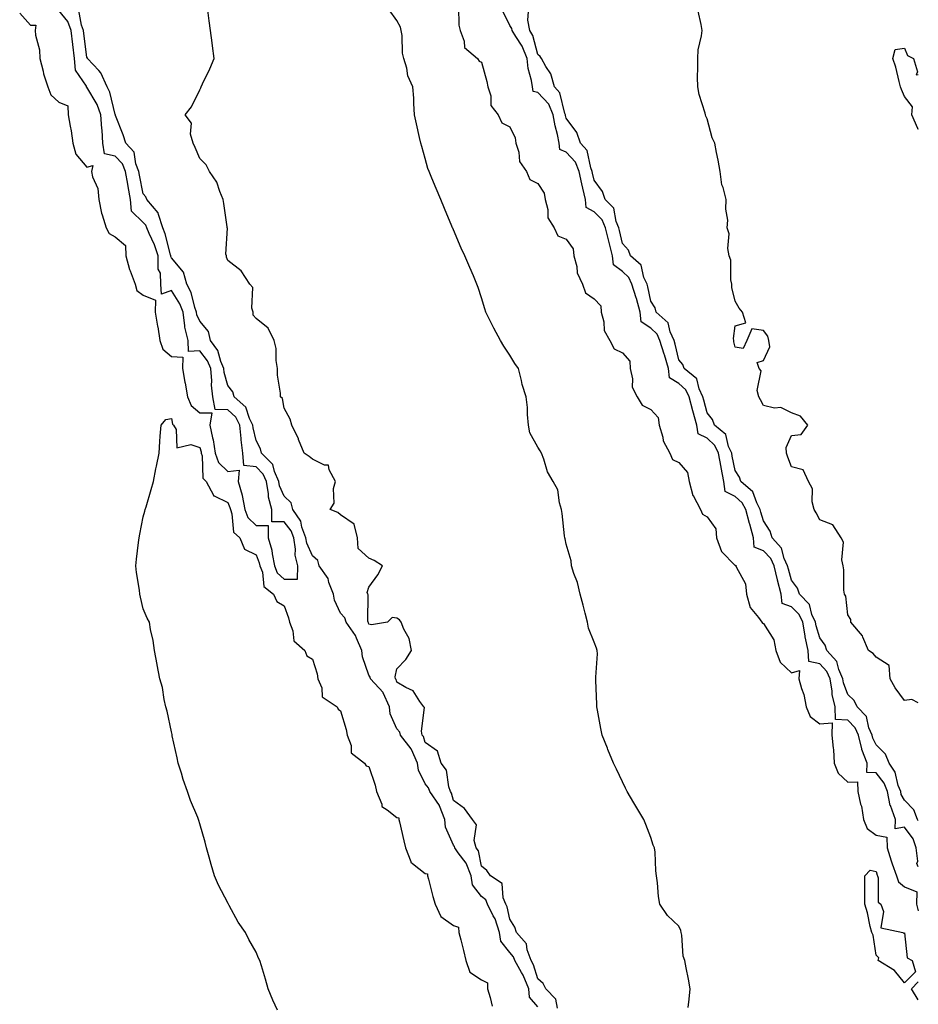
# Model space of a CAD drawing. Units: inches. Extents: x 910403 to 913043, y 7231898 to 7234538.
# Drawn here: x 912724 to 913043, y 7233846 to 7234196 of the extents above; entities that cross this region are included whole.
import ezdxf

# ---------------------------------------------------------------- set-up
doc = ezdxf.new("R2010")
doc.units = ezdxf.units.IN
doc.header["$MEASUREMENT"] = 0
doc.layers.add('Contour_91047231', color=7, linetype='Continuous', true_color=0x57f2c7)

msp = doc.modelspace()

# ---------------------------------------------------------------- linework, layer by layer
at = {"layer": 'Contour_91047231'}
for points in [[(912724.2, 7234198.07, 3287), (912728.05, 7234193.77, 3287), (912729.96, 7234193.82, 3287), (912729.67, 7234191.92, 3287), (912729.78, 7234190.19, 3287), (912731.17, 7234185.04, 3287), (912731.3, 7234181.92, 3287), (912732.5, 7234177.47, 3287), (912732.68, 7234176.55, 3287), (912734.23, 7234171.92, 3287), (912735.2, 7234169.08, 3287), (912738.05, 7234166.49, 3287), (912741.29, 7234165.16, 3287), (912741.38, 7234161.92, 3287), (912742.06, 7234157.92, 3287), (912742.44, 7234156.31, 3287), (912743.06, 7234151.92, 3287), (912744.14, 7234148.01, 3287), (912748.05, 7234143.39, 3287), (912750.13, 7234144.01, 3287), (912749.66, 7234141.92, 3287), (912750.01, 7234139.96, 3287), (912751.94, 7234135.81, 3287), (912752.27, 7234131.92, 3287), (912753.18, 7234127.05, 3287), (912753.43, 7234126.54, 3287), (912754.91, 7234121.92, 3287), (912755.97, 7234119.84, 3287), (912758.05, 7234118.63, 3287), (912761.74, 7234115.61, 3287), (912761.85, 7234111.92, 3287), (912763.18, 7234107.05, 3287), (912763.4, 7234106.57, 3287), (912765.12, 7234101.92, 3287), (912765.81, 7234099.67, 3287), (912768.05, 7234097.96, 3287), (912772.37, 7234096.24, 3287), (912772.25, 7234091.92, 3287), (912773.14, 7234087.01, 3287), (912773.16, 7234086.81, 3287), (912773.89, 7234081.92, 3287), (912774.97, 7234078.84, 3287), (912778.05, 7234076.23, 3287), (912782.08, 7234075.94, 3287), (912781.95, 7234071.92, 3287), (912782.8, 7234067.17, 3287), (912782.89, 7234066.75, 3287), (912783.68, 7234061.92, 3287), (912785, 7234058.86, 3287), (912788.05, 7234056.22, 3287), (912792.4, 7234056.27, 3287), (912791.64, 7234051.92, 3287), (912792.61, 7234047.37, 3287), (912792.84, 7234046.71, 3287), (912793.55, 7234041.92, 3287), (912794.72, 7234038.59, 3287), (912798.05, 7234035.38, 3287), (912802.03, 7234035.9, 3287), (912801.65, 7234031.92, 3287), (912803.09, 7234026.97, 3287), (912803.1, 7234026.87, 3287), (912804.1, 7234021.92, 3287), (912805.19, 7234019.06, 3287), (912808.05, 7234016.3, 3287), (912812.4, 7234016.27, 3287), (912812.35, 7234011.92, 3287), (912813.61, 7234007.49, 3287), (912813.71, 7234006.26, 3287), (912814.6, 7234001.92, 3287), (912815.6, 7233999.47, 3287), (912818.05, 7233997.28, 3287), (912822.73, 7233997.24, 3287), (912822.91, 7234001.92, 3287), (912821.92, 7234005.79, 3287), (912822.07, 7234007.9, 3287), (912821.46, 7234011.92, 3287), (912820.52, 7234014.38, 3287), (912818.05, 7234017.6, 3287), (912813.7, 7234017.57, 3287), (912813.66, 7234021.92, 3287), (912812.46, 7234026.33, 3287), (912812.52, 7234027.46, 3287), (912811.8, 7234031.92, 3287), (912810.63, 7234034.51, 3287), (912808.05, 7234037.11, 3287), (912803.72, 7234037.59, 3287), (912803.39, 7234041.92, 3287), (912802.78, 7234046.65, 3287), (912802.78, 7234047.19, 3287), (912802.29, 7234051.92, 3287), (912800.85, 7234054.72, 3287), (912798.05, 7234057.33, 3287), (912793.5, 7234057.37, 3287), (912792.73, 7234061.92, 3287), (912792.22, 7234066.09, 3287), (912792.38, 7234067.59, 3287), (912792.03, 7234071.92, 3287), (912790.84, 7234074.71, 3287), (912788.05, 7234078.22, 3287), (912784.09, 7234077.96, 3287), (912783.94, 7234081.92, 3287), (912782.81, 7234086.68, 3287), (912782.84, 7234087.13, 3287), (912782.15, 7234091.92, 3287), (912781.06, 7234094.93, 3287), (912778.05, 7234099.67, 3287), (912774.47, 7234098.34, 3287), (912774.26, 7234101.92, 3287), (912774.12, 7234105.85, 3287), (912773.35, 7234107.22, 3287), (912773.3, 7234111.92, 3287), (912772.01, 7234115.88, 3287), (912770.08, 7234119.89, 3287), (912769.25, 7234121.92, 3287), (912768.94, 7234122.82, 3287), (912768.05, 7234123.79, 3287), (912763.91, 7234127.78, 3287), (912763.55, 7234131.92, 3287), (912762.69, 7234136.56, 3287), (912762.55, 7234137.42, 3287), (912761.75, 7234141.92, 3287), (912760.71, 7234144.59, 3287), (912758.05, 7234147.33, 3287), (912754.25, 7234148.12, 3287), (912753.72, 7234151.92, 3287), (912753.4, 7234156.58, 3287), (912753.29, 7234157.15, 3287), (912753.03, 7234161.92, 3287), (912751.73, 7234165.6, 3287), (912748.05, 7234171.82, 3287), (912747.88, 7234171.75, 3287), (912747.89, 7234171.92, 3287), (912747.84, 7234172.13, 3287), (912743.94, 7234177.81, 3287), (912743.68, 7234181.92, 3287), (912743.08, 7234186.89, 3287), (912743.07, 7234186.95, 3287), (912742.48, 7234191.92, 3287), (912741.25, 7234195.12, 3287), (912738.05, 7234199.01, 3287)], [(912908.05, 7233845.52, 3286), (912905.03, 7233848.9, 3286), (912904.81, 7233851.92, 3286), (912902.87, 7233856.74, 3286), (912902.26, 7233857.71, 3286), (912899.89, 7233861.92, 3286), (912899.39, 7233863.26, 3286), (912898.05, 7233864.72, 3286), (912894.89, 7233868.76, 3286), (912894.41, 7233871.92, 3286), (912892.83, 7233876.7, 3286), (912892.2, 7233877.77, 3286), (912890.19, 7233881.92, 3286), (912889.56, 7233883.43, 3286), (912888.05, 7233884.66, 3286), (912884.89, 7233888.76, 3286), (912884.4, 7233891.92, 3286), (912882.64, 7233896.51, 3286), (912879.81, 7233900.15, 3286), (912878.61, 7233901.92, 3286), (912878.49, 7233902.36, 3286), (912878.05, 7233902.86, 3286), (912875.32, 7233909.19, 3286), (912875.07, 7233911.92, 3286), (912873.13, 7233916.83, 3286), (912873.1, 7233916.97, 3286), (912869.71, 7233921.92, 3286), (912869.27, 7233923.14, 3286), (912868.05, 7233924.58, 3286), (912865.63, 7233929.51, 3286), (912865.32, 7233931.92, 3286), (912863.21, 7233936.76, 3286), (912863.14, 7233937.01, 3286), (912859.35, 7233941.92, 3286), (912859.09, 7233942.96, 3286), (912858.05, 7233944.16, 3286), (912855.62, 7233949.49, 3286), (912855.37, 7233951.92, 3286), (912853.13, 7233956.84, 3286), (912853.09, 7233956.97, 3286), (912848.7, 7233961.92, 3286), (912848.59, 7233962.47, 3286), (912848.05, 7233963.11, 3286), (912845.82, 7233969.68, 3286), (912845.54, 7233971.92, 3286), (912843.67, 7233976.3, 3286), (912843.39, 7233977.26, 3286), (912840.07, 7233981.92, 3286), (912839.6, 7233983.47, 3286), (912838.05, 7233985.19, 3286), (912835.87, 7233989.74, 3286), (912835.56, 7233991.92, 3286), (912833.9, 7233996.06, 3286), (912833.58, 7233997.45, 3286), (912830.48, 7234001.92, 3286), (912829.95, 7234003.82, 3286), (912828.05, 7234005.55, 3286), (912826.07, 7234009.94, 3286), (912825.77, 7234011.92, 3286), (912824.34, 7234015.63, 3286), (912823.88, 7234017.75, 3286), (912821.06, 7234021.92, 3286), (912820.45, 7234024.32, 3286), (912818.05, 7234026.7, 3286), (912816.41, 7234030.29, 3286), (912816.15, 7234031.92, 3286), (912814.6, 7234035.38, 3286), (912813.99, 7234037.86, 3286), (912809.98, 7234041.92, 3286), (912809.58, 7234043.45, 3286), (912808.05, 7234046.42, 3286), (912807.01, 7234050.88, 3286), (912806.91, 7234051.92, 3286), (912805.71, 7234054.26, 3286), (912804.38, 7234058.26, 3286), (912800.27, 7234061.92, 3286), (912799.83, 7234063.7, 3286), (912798.05, 7234065.97, 3286), (912796.69, 7234070.56, 3286), (912796.58, 7234071.92, 3286), (912795.5, 7234074.47, 3286), (912794.45, 7234078.33, 3286), (912791.84, 7234081.92, 3286), (912791.18, 7234085.05, 3286), (912788.05, 7234088.73, 3286), (912787.09, 7234090.96, 3286), (912786.95, 7234091.92, 3286), (912786.32, 7234093.65, 3286), (912785.07, 7234098.93, 3286), (912783.45, 7234101.92, 3286), (912782.31, 7234106.18, 3286), (912778.05, 7234111.23, 3286), (912777.8, 7234111.68, 3286), (912777.8, 7234111.92, 3286), (912777.68, 7234112.29, 3286), (912775.86, 7234119.73, 3286), (912774.96, 7234121.92, 3286), (912773.41, 7234126.56, 3286), (912773.38, 7234127.25, 3286), (912769.32, 7234131.92, 3286), (912768.97, 7234132.84, 3286), (912768.05, 7234133.93, 3286), (912766.69, 7234140.56, 3286), (912766.45, 7234141.92, 3286), (912765.42, 7234144.55, 3286), (912764.84, 7234148.72, 3286), (912761.8, 7234151.92, 3286), (912760.96, 7234154.84, 3286), (912758.22, 7234161.75, 3286), (912758.16, 7234161.92, 3286), (912758.14, 7234162.01, 3286), (912758.05, 7234162.13, 3286), (912756.17, 7234170.05, 3286), (912755.23, 7234171.92, 3286), (912753.04, 7234176.91, 3286), (912752.3, 7234177.67, 3286), (912748.28, 7234181.92, 3286), (912748.24, 7234182.12, 3286), (912748.05, 7234182.45, 3286), (912746.99, 7234190.87, 3286), (912746.86, 7234191.92, 3286), (912746.13, 7234193.84, 3286), (912745.16, 7234199.03, 3286)], [(912914.94, 7233845.04, 3285), (912914.35, 7233848.22, 3285), (912910.88, 7233851.92, 3285), (912909.95, 7233853.81, 3285), (912908.05, 7233855.4, 3285), (912906.53, 7233860.41, 3285), (912905.68, 7233861.92, 3285), (912904.24, 7233865.73, 3285), (912903.95, 7233867.82, 3285), (912900.45, 7233871.92, 3285), (912899.91, 7233873.78, 3285), (912898.05, 7233876.63, 3285), (912897.14, 7233881.01, 3285), (912896.7, 7233881.92, 3285), (912895.76, 7233884.21, 3285), (912895.36, 7233889.23, 3285), (912891.25, 7233891.92, 3285), (912889.98, 7233893.84, 3285), (912888.05, 7233895.35, 3285), (912886.91, 7233900.78, 3285), (912886.13, 7233901.92, 3285), (912885.49, 7233904.49, 3285), (912886.25, 7233910.12, 3285), (912884.86, 7233911.92, 3285), (912881.97, 7233915.84, 3285), (912878.05, 7233918.67, 3285), (912877.44, 7233921.31, 3285), (912877.02, 7233921.92, 3285), (912876.43, 7233923.54, 3285), (912875.56, 7233929.43, 3285), (912873.67, 7233931.92, 3285), (912872.38, 7233936.25, 3285), (912868.05, 7233939.31, 3285), (912867.48, 7233941.35, 3285), (912867.04, 7233941.92, 3285), (912866.71, 7233943.26, 3285), (912867.78, 7233951.65, 3285), (912867.58, 7233951.92, 3285), (912866.15, 7233953.82, 3285), (912863.77, 7233957.63, 3285), (912861.19, 7233958.78, 3285), (912858.05, 7233960.71, 3285), (912857.79, 7233961.66, 3285), (912857.55, 7233961.92, 3285), (912857.42, 7233962.55, 3285), (912858.05, 7233965.38, 3285), (912861.2, 7233968.77, 3285), (912863.15, 7233971.92, 3285), (912862.35, 7233976.22, 3285), (912860.44, 7233979.53, 3285), (912859.57, 7233981.92, 3285), (912858.89, 7233982.76, 3285), (912858.05, 7233983.35, 3285), (912856.38, 7233983.59, 3285), (912854.68, 7233981.92, 3285), (912848.99, 7233980.98, 3285), (912848.05, 7233981.28, 3285), (912847.91, 7233981.77, 3285), (912847.81, 7233981.92, 3285), (912847.7, 7233982.27, 3285), (912847.85, 7233991.72, 3285), (912847.7, 7233991.92, 3285), (912847.51, 7233992.47, 3285), (912848.05, 7233994.41, 3285), (912851.23, 7233998.74, 3285), (912852.92, 7234001.92, 3285), (912849.96, 7234003.83, 3285), (912848.05, 7234004.71, 3285), (912844.3, 7234008.16, 3285), (912844.05, 7234011.92, 3285), (912842.84, 7234016.71, 3285), (912838.05, 7234020.1, 3285), (912837.05, 7234020.91, 3285), (912834.32, 7234021.92, 3285), (912835.78, 7234024.19, 3285), (912835.55, 7234029.42, 3285), (912836.21, 7234031.92, 3285), (912833.96, 7234036.01, 3285), (912833.76, 7234037.63, 3285), (912832.28, 7234037.69, 3285), (912828.05, 7234039.76, 3285), (912826.93, 7234040.8, 3285), (912825.13, 7234041.92, 3285), (912823.16, 7234046.81, 3285), (912823.1, 7234046.97, 3285), (912820.76, 7234051.92, 3285), (912820.12, 7234053.99, 3285), (912818.05, 7234057.89, 3285), (912817.45, 7234061.32, 3285), (912816.77, 7234061.92, 3285), (912816.75, 7234063.22, 3285), (912815.71, 7234069.58, 3285), (912815.69, 7234071.92, 3285), (912815.2, 7234074.76, 3285), (912815.24, 7234079.12, 3285), (912814.49, 7234081.92, 3285), (912812.4, 7234086.27, 3285), (912808.05, 7234089.72, 3285), (912807.07, 7234090.93, 3285), (912807.04, 7234091.92, 3285), (912806.61, 7234093.36, 3285), (912806.88, 7234100.75, 3285), (912805.88, 7234101.92, 3285), (912802.8, 7234106.67, 3285), (912798.05, 7234110.23, 3285), (912797.56, 7234111.43, 3285), (912797.52, 7234111.92, 3285), (912797.38, 7234112.58, 3285), (912797.88, 7234121.75, 3285), (912797.81, 7234121.92, 3285), (912797.76, 7234122.2, 3285), (912796.66, 7234130.53, 3285), (912796.44, 7234131.92, 3285), (912795.2, 7234134.77, 3285), (912794.19, 7234138.06, 3285), (912791.55, 7234141.92, 3285), (912790.36, 7234144.23, 3285), (912788.05, 7234146.5, 3285), (912786.5, 7234150.37, 3285), (912785.71, 7234151.92, 3285), (912784.84, 7234155.13, 3285), (912785.15, 7234159.02, 3285), (912782.85, 7234161.92, 3285), (912785.13, 7234164.84, 3285), (912788.05, 7234170.85, 3285), (912788.44, 7234171.54, 3285), (912788.6, 7234171.92, 3285), (912789.09, 7234172.96, 3285), (912791.69, 7234178.28, 3285), (912793.22, 7234181.92, 3285), (912792.62, 7234186.49, 3285), (912792.47, 7234187.51, 3285), (912791.9, 7234191.92, 3285), (912791.46, 7234195.33, 3285), (912790.9, 7234199.07, 3285)], [(912961.33, 7233845.2, 3284), (912961.74, 7233848.23, 3284), (912962.06, 7233851.92, 3284), (912961.48, 7233855.35, 3284), (912960.59, 7233859.37, 3284), (912960.13, 7233861.92, 3284), (912959.62, 7233863.48, 3284), (912959.09, 7233870.88, 3284), (912958.87, 7233871.92, 3284), (912958.7, 7233872.57, 3284), (912958.05, 7233874.08, 3284), (912954, 7233877.87, 3284), (912951.33, 7233881.92, 3284), (912950.81, 7233884.68, 3284), (912950.5, 7233889.48, 3284), (912950.13, 7233891.92, 3284), (912949.83, 7233893.71, 3284), (912949.66, 7233900.31, 3284), (912949.44, 7233901.92, 3284), (912948.97, 7233902.84, 3284), (912948.05, 7233905.6, 3284), (912946.3, 7233910.16, 3284), (912945.63, 7233911.92, 3284), (912942.78, 7233916.65, 3284), (912942.07, 7233917.9, 3284), (912939.77, 7233921.92, 3284), (912939.17, 7233923.04, 3284), (912938.05, 7233925.35, 3284), (912935.9, 7233929.76, 3284), (912934.92, 7233931.92, 3284), (912932.91, 7233936.78, 3284), (912932.74, 7233937.23, 3284), (912930.9, 7233941.92, 3284), (912930.41, 7233944.28, 3284), (912929.22, 7233950.75, 3284), (912928.99, 7233951.92, 3284), (912928.93, 7233952.8, 3284), (912928.62, 7233961.35, 3284), (912928.58, 7233961.92, 3284), (912928.54, 7233962.42, 3284), (912929.19, 7233970.79, 3284), (912929.12, 7233971.92, 3284), (912928.88, 7233972.75, 3284), (912928.05, 7233974.82, 3284), (912925.99, 7233979.86, 3284), (912925.69, 7233981.92, 3284), (912924.83, 7233985.14, 3284), (912924.13, 7233988, 3284), (912923.01, 7233991.92, 3284), (912922.13, 7233996, 3284), (912920.76, 7233999.21, 3284), (912919.94, 7234001.92, 3284), (912919.8, 7234003.67, 3284), (912918.05, 7234009.67, 3284), (912917.7, 7234011.57, 3284), (912917.56, 7234011.92, 3284), (912917.44, 7234012.54, 3284), (912916.7, 7234020.57, 3284), (912916.38, 7234021.92, 3284), (912915.65, 7234024.32, 3284), (912915.08, 7234028.95, 3284), (912913.5, 7234031.92, 3284), (912911.43, 7234035.3, 3284), (912910.2, 7234039.77, 3284), (912909.34, 7234041.92, 3284), (912908.9, 7234042.78, 3284), (912908.05, 7234044.05, 3284), (912905.23, 7234049.1, 3284), (912904.67, 7234051.92, 3284), (912904.31, 7234055.65, 3284), (912904.31, 7234058.18, 3284), (912903.86, 7234061.92, 3284), (912902.48, 7234066.35, 3284), (912902.22, 7234067.75, 3284), (912901.12, 7234071.92, 3284), (912899.9, 7234073.78, 3284), (912898.05, 7234076.64, 3284), (912895.97, 7234079.84, 3284), (912894.72, 7234081.92, 3284), (912892.37, 7234086.24, 3284), (912891.11, 7234088.85, 3284), (912889.58, 7234091.92, 3284), (912889.27, 7234093.14, 3284), (912888.05, 7234097.09, 3284), (912886.85, 7234100.72, 3284), (912886.42, 7234101.92, 3284), (912885.18, 7234104.79, 3284), (912883.92, 7234107.79, 3284), (912882.07, 7234111.92, 3284), (912880.8, 7234114.67, 3284), (912878.05, 7234121.19, 3284), (912877.83, 7234121.7, 3284), (912877.74, 7234121.92, 3284), (912877.51, 7234122.46, 3284), (912874.92, 7234128.79, 3284), (912873.6, 7234131.92, 3284), (912872, 7234135.87, 3284), (912870.43, 7234139.54, 3284), (912869.43, 7234141.92, 3284), (912869.05, 7234142.92, 3284), (912868.05, 7234146.5, 3284), (912866.82, 7234150.69, 3284), (912866.51, 7234151.92, 3284), (912866.09, 7234153.88, 3284), (912864.92, 7234158.79, 3284), (912864.28, 7234161.92, 3284), (912864.03, 7234165.94, 3284), (912864, 7234167.88, 3284), (912863.71, 7234171.92, 3284), (912861.94, 7234175.81, 3284), (912861.5, 7234178.47, 3284), (912860.45, 7234181.92, 3284), (912859.99, 7234183.86, 3284), (912859.89, 7234190.08, 3284), (912859.59, 7234191.92, 3284), (912859.26, 7234193.13, 3284), (912858.05, 7234195.44, 3284), (912855.31, 7234199.19, 3284)], [(912879.85, 7234200.12, 3284), (912879.98, 7234193.84, 3284), (912880.42, 7234191.92, 3284), (912881.85, 7234188.11, 3284), (912881.99, 7234185.86, 3284), (912886.65, 7234181.92, 3284), (912887.19, 7234181.06, 3284), (912888.05, 7234180.61, 3284), (912889.97, 7234173.84, 3284), (912890.3, 7234171.92, 3284), (912891.31, 7234168.66, 3284), (912891.37, 7234165.23, 3284), (912893.94, 7234161.92, 3284), (912895.28, 7234159.15, 3284), (912898.05, 7234157.75, 3284), (912899.95, 7234153.82, 3284), (912900.21, 7234151.92, 3284), (912901.27, 7234148.7, 3284), (912901.56, 7234145.43, 3284), (912904.01, 7234141.92, 3284), (912905.2, 7234139.08, 3284), (912908.05, 7234137.63, 3284), (912910.31, 7234134.18, 3284), (912910.58, 7234131.92, 3284), (912911.57, 7234128.39, 3284), (912911.61, 7234125.48, 3284), (912913.8, 7234121.92, 3284), (912915.16, 7234119.03, 3284), (912918.05, 7234117.86, 3284), (912920.58, 7234114.45, 3284), (912920.79, 7234111.92, 3284), (912921.82, 7234108.15, 3284), (912922.02, 7234105.89, 3284), (912923.84, 7234101.92, 3284), (912924.97, 7234098.84, 3284), (912928.05, 7234096.67, 3284), (912930.36, 7234094.22, 3284), (912930.47, 7234091.92, 3284), (912931.43, 7234088.54, 3284), (912931.59, 7234085.46, 3284), (912933.56, 7234081.92, 3284), (912935.05, 7234078.91, 3284), (912938.05, 7234077.54, 3284), (912940.66, 7234074.53, 3284), (912940.77, 7234071.92, 3284), (912941.62, 7234068.35, 3284), (912941.52, 7234065.4, 3284), (912943.25, 7234061.92, 3284), (912945.09, 7234058.96, 3284), (912948.05, 7234057.47, 3284), (912950.72, 7234054.59, 3284), (912951.01, 7234051.92, 3284), (912952.32, 7234047.65, 3284), (912952.47, 7234046.33, 3284), (912954.84, 7234041.92, 3284), (912955.81, 7234039.68, 3284), (912958.05, 7234038.62, 3284), (912961.14, 7234035.01, 3284), (912961.68, 7234031.92, 3284), (912963.05, 7234026.92, 3284), (912963.07, 7234026.9, 3284), (912965.77, 7234021.92, 3284), (912966.4, 7234020.28, 3284), (912968.05, 7234019.32, 3284), (912971.17, 7234015.04, 3284), (912971.45, 7234011.92, 3284), (912973.16, 7234007.04, 3284), (912978.05, 7234002.06, 3284), (912978.29, 7234002.16, 3284), (912978.26, 7234001.92, 3284), (912978.33, 7234001.65, 3284), (912981.75, 7233995.61, 3284), (912982.09, 7233991.92, 3284), (912983.34, 7233987.21, 3284), (912986.31, 7233983.66, 3284), (912987.53, 7233981.92, 3284), (912987.74, 7233981.61, 3284), (912988.05, 7233981.47, 3284), (912991.79, 7233975.66, 3284), (912992.49, 7233971.92, 3284), (912993.94, 7233967.81, 3284), (912998.05, 7233964.05, 3284), (913000.9, 7233964.77, 3284), (913000.63, 7233961.92, 3284), (913001.55, 7233958.42, 3284), (913002.44, 7233956.31, 3284), (913003.17, 7233951.92, 3284), (913004.67, 7233948.54, 3284), (913008.05, 7233945.93, 3284), (913012.39, 7233946.26, 3284), (913012.3, 7233941.92, 3284), (913012.76, 7233937.21, 3284), (913012.87, 7233936.74, 3284), (913013.2, 7233931.92, 3284), (913014.51, 7233928.38, 3284), (913018.05, 7233925.2, 3284), (913021.4, 7233925.28, 3284), (913021.5, 7233921.92, 3284), (913022.52, 7233917.45, 3284), (913022.8, 7233916.67, 3284), (913023.58, 7233911.92, 3284), (913024.86, 7233908.74, 3284), (913028.05, 7233906.37, 3284), (913031.86, 7233905.73, 3284), (913031.94, 7233901.92, 3284), (913033.37, 7233897.24, 3284), (913033.77, 7233896.2, 3284), (913035.25, 7233891.92, 3284), (913035.99, 7233889.86, 3284), (913038.05, 7233888.01, 3284), (913042.42, 7233886.29, 3284), (913042.35, 7233881.92, 3284), (913043, 7233879.51, 3284)], [(913043, 7233895.14, 3284), (913042.49, 7233896.36, 3284), (913042.81, 7233897.16, 3284), (913042.27, 7233901.92, 3284), (913041.17, 7233905.04, 3284), (913038.05, 7233909.25, 3284), (913034.82, 7233908.69, 3284), (913034.91, 7233911.92, 3284), (913033.1, 7233916.87, 3284), (913033.06, 7233916.94, 3284), (913032.05, 7233921.92, 3284), (913030.92, 7233924.79, 3284), (913028.05, 7233928.51, 3284), (913024.71, 7233928.58, 3284), (913024.8, 7233931.92, 3284), (913022.97, 7233936.84, 3284), (913022.96, 7233937.02, 3284), (913021.75, 7233941.92, 3284), (913020.63, 7233944.5, 3284), (913018.05, 7233947.14, 3284), (913013.6, 7233947.47, 3284), (913013.52, 7233951.92, 3284), (913012.48, 7233956.35, 3284), (913012.46, 7233957.51, 3284), (913011.74, 7233961.92, 3284), (913010.6, 7233964.48, 3284), (913008.05, 7233967.22, 3284), (913004.2, 7233968.06, 3284), (913003.98, 7233971.92, 3284), (913002.91, 7233976.77, 3284), (913002.88, 7233977.09, 3284), (913002.03, 7233981.92, 3284), (913000.79, 7233984.66, 3284), (912998.05, 7233987.44, 3284), (912994.7, 7233988.57, 3284), (912994.31, 7233991.92, 3284), (912993.02, 7233996.89, 3284), (912993.01, 7233996.96, 3284), (912991.81, 7234001.92, 3284), (912990.63, 7234004.5, 3284), (912988.05, 7234007.3, 3284), (912984.72, 7234008.59, 3284), (912984.56, 7234011.92, 3284), (912983.2, 7234016.77, 3284), (912983.13, 7234017.01, 3284), (912981.77, 7234021.92, 3284), (912980.49, 7234024.36, 3284), (912978.05, 7234026.58, 3284), (912974.51, 7234028.38, 3284), (912974.04, 7234031.92, 3284), (912973.07, 7234036.9, 3284), (912973.06, 7234036.93, 3284), (912972.12, 7234041.92, 3284), (912970.83, 7234044.7, 3284), (912968.05, 7234047.23, 3284), (912964.89, 7234048.77, 3284), (912964.41, 7234051.92, 3284), (912963.06, 7234056.91, 3284), (912963.05, 7234056.92, 3284), (912961.66, 7234061.92, 3284), (912960.52, 7234064.38, 3284), (912958.05, 7234066.59, 3284), (912954.78, 7234068.65, 3284), (912954.35, 7234071.92, 3284), (912952.97, 7234076.84, 3284), (912952.88, 7234077.09, 3284), (912951.34, 7234081.92, 3284), (912950.32, 7234084.2, 3284), (912948.05, 7234086.3, 3284), (912944.68, 7234088.55, 3284), (912944.29, 7234091.92, 3284), (912943, 7234096.86, 3284), (912942.93, 7234097.04, 3284), (912941.41, 7234101.92, 3284), (912940.36, 7234104.23, 3284), (912938.05, 7234106.37, 3284), (912934.84, 7234108.71, 3284), (912934.48, 7234111.92, 3284), (912933.35, 7234116.63, 3284), (912933.24, 7234117.11, 3284), (912932.03, 7234121.92, 3284), (912930.85, 7234124.72, 3284), (912928.05, 7234127.56, 3284), (912925.21, 7234129.08, 3284), (912924.9, 7234131.92, 3284), (912924.02, 7234135.95, 3284), (912923.64, 7234137.52, 3284), (912922.74, 7234141.92, 3284), (912921.35, 7234145.21, 3284), (912918.05, 7234148.68, 3284), (912915.78, 7234149.65, 3284), (912915.55, 7234151.92, 3284), (912914.94, 7234155.03, 3284), (912914.14, 7234158.01, 3284), (912913.51, 7234161.92, 3284), (912911.87, 7234165.74, 3284), (912908.05, 7234169.85, 3284), (912906.36, 7234170.23, 3284), (912906.1, 7234171.92, 3284), (912905.79, 7234174.18, 3284), (912904.57, 7234178.44, 3284), (912904.25, 7234181.92, 3284), (912902.51, 7234186.37, 3284), (912900.16, 7234189.81, 3284), (912898.89, 7234191.92, 3284), (912898.75, 7234192.62, 3284), (912898.05, 7234193.67, 3284), (912895.34, 7234199.21, 3284)], [(913043, 7233911.47, 3283), (913042.71, 7233911.92, 3283), (913041.46, 7233915.33, 3283), (913038.05, 7233918.87, 3283), (913036.97, 7233920.84, 3283), (913036.75, 7233921.92, 3283), (913035.91, 7233924.06, 3283), (913034.84, 7233928.72, 3283), (913032.64, 7233931.92, 3283), (913031.31, 7233935.18, 3283), (913028.05, 7233938.46, 3283), (913026.89, 7233940.77, 3283), (913026.61, 7233941.92, 3283), (913025.5, 7233944.47, 3283), (913024.59, 7233948.46, 3283), (913021.3, 7233951.92, 3283), (913020.28, 7233954.15, 3283), (913018.05, 7233956.29, 3283), (913016.52, 7233960.39, 3283), (913016.27, 7233961.92, 3283), (913014.83, 7233965.14, 3283), (913014.09, 7233967.96, 3283), (913010.55, 7233971.92, 3283), (913009.9, 7233973.78, 3283), (913008.05, 7233976.41, 3283), (913006.76, 7233980.62, 3283), (913006.53, 7233981.92, 3283), (913005.27, 7233984.69, 3283), (913004.39, 7233988.26, 3283), (913000.8, 7233991.92, 3283), (913000.13, 7233994, 3283), (912998.05, 7233996.84, 3283), (912996.91, 7234000.79, 3283), (912996.64, 7234001.92, 3283), (912995.46, 7234004.51, 3283), (912994.41, 7234008.28, 3283), (912991.17, 7234011.92, 3283), (912990.41, 7234014.28, 3283), (912988.05, 7234017.94, 3283), (912987.17, 7234021.04, 3283), (912986.92, 7234021.92, 3283), (912985.67, 7234024.3, 3283), (912984.31, 7234028.19, 3283), (912979.98, 7234031.92, 3283), (912979.54, 7234033.41, 3283), (912978.05, 7234035.79, 3283), (912976.99, 7234040.86, 3283), (912976.79, 7234041.92, 3283), (912975.69, 7234044.27, 3283), (912974.69, 7234048.56, 3283), (912970.75, 7234051.92, 3283), (912969.97, 7234053.84, 3283), (912968.05, 7234056.18, 3283), (912966.87, 7234060.74, 3283), (912966.54, 7234061.92, 3283), (912965.22, 7234064.75, 3283), (912964.41, 7234068.28, 3283), (912959.99, 7234071.92, 3283), (912959.51, 7234073.38, 3283), (912958.05, 7234074.99, 3283), (912956.75, 7234080.62, 3283), (912956.33, 7234081.92, 3283), (912954.94, 7234085.03, 3283), (912954.3, 7234088.17, 3283), (912950.05, 7234091.92, 3283), (912949.64, 7234093.51, 3283), (912948.05, 7234095.84, 3283), (912947.06, 7234100.92, 3283), (912946.75, 7234101.92, 3283), (912945.66, 7234104.31, 3283), (912944.71, 7234108.58, 3283), (912940.92, 7234111.92, 3283), (912940.14, 7234114.01, 3283), (912938.05, 7234116.37, 3283), (912937.03, 7234120.9, 3283), (912936.78, 7234121.92, 3283), (912935.84, 7234124.13, 3283), (912934.94, 7234128.8, 3283), (912931.91, 7234131.92, 3283), (912930.94, 7234134.81, 3283), (912928.05, 7234138.82, 3283), (912927.45, 7234141.31, 3283), (912927.32, 7234141.92, 3283), (912926.79, 7234143.18, 3283), (912925.49, 7234149.36, 3283), (912923.13, 7234151.92, 3283), (912921.87, 7234155.75, 3283), (912918.05, 7234160.8, 3283), (912917.82, 7234161.69, 3283), (912917.78, 7234161.92, 3283), (912917.57, 7234162.4, 3283), (912915.87, 7234169.74, 3283), (912913.93, 7234171.92, 3283), (912912.63, 7234176.5, 3283), (912910.8, 7234179.17, 3283), (912909.31, 7234181.92, 3283), (912908.86, 7234182.72, 3283), (912908.05, 7234183.35, 3283), (912906.27, 7234190.14, 3283), (912905.2, 7234191.92, 3283), (912904.46, 7234195.51, 3283), (912904.75, 7234198.62, 3283)], [(913043, 7233953.34, 3282), (913040.66, 7233954.54, 3282), (913038.05, 7233954.23, 3282), (913034.76, 7233958.64, 3282), (913033.06, 7233961.92, 3282), (913032.72, 7233966.59, 3282), (913028.05, 7233969.55, 3282), (913026.96, 7233970.84, 3282), (913025.35, 7233971.92, 3282), (913023.3, 7233976.67, 3282), (913023.21, 7233977.08, 3282), (913019.12, 7233981.92, 3282), (913019.04, 7233982.92, 3282), (913018.05, 7233984.52, 3282), (913017.34, 7233991.21, 3282), (913016.79, 7233991.92, 3282), (913016.59, 7233993.38, 3282), (913016.63, 7234000.49, 3282), (913016.35, 7234001.92, 3282), (913015.85, 7234004.12, 3282), (913016.5, 7234010.37, 3282), (913015.62, 7234011.92, 3282), (913012.66, 7234016.53, 3282), (913008.05, 7234018.33, 3282), (913006.82, 7234020.7, 3282), (913006.02, 7234021.92, 3282), (913005.35, 7234024.62, 3282), (913005.43, 7234029.3, 3282), (913004.08, 7234031.92, 3282), (913002.17, 7234036.04, 3282), (912998.05, 7234037.1, 3282), (912996.69, 7234040.56, 3282), (912996.22, 7234041.92, 3282), (912996.09, 7234043.88, 3282), (912998.05, 7234048.17, 3282), (913001.45, 7234048.52, 3282), (913003.77, 7234051.92, 3282), (913001.23, 7234055.09, 3282), (912998.05, 7234056.28, 3282), (912994.25, 7234058.12, 3282), (912992.04, 7234057.94, 3282), (912988.05, 7234058.79, 3282), (912986.98, 7234060.85, 3282), (912986.39, 7234061.92, 3282), (912985.86, 7234064.11, 3282), (912987.24, 7234071.11, 3282), (912986.49, 7234071.92, 3282), (912985.88, 7234074.09, 3282), (912988.05, 7234074.79, 3282), (912990.29, 7234079.68, 3282), (912989.95, 7234081.92, 3282), (912989.56, 7234083.43, 3282), (912988.05, 7234085.48, 3282), (912983.92, 7234086.05, 3282), (912982.14, 7234081.92, 3282), (912980.89, 7234079.08, 3282), (912978.05, 7234079.51, 3282), (912977.59, 7234081.46, 3282), (912977.53, 7234081.92, 3282), (912977.41, 7234082.56, 3282), (912978.05, 7234087.15, 3282), (912981.8, 7234088.17, 3282), (912980.64, 7234091.92, 3282), (912979.48, 7234093.35, 3282), (912978.05, 7234095.84, 3282), (912976.89, 7234100.76, 3282), (912976.83, 7234101.92, 3282), (912976.49, 7234103.48, 3282), (912976.54, 7234110.41, 3282), (912975.93, 7234111.92, 3282), (912975.47, 7234114.51, 3282), (912975.93, 7234119.79, 3282), (912975.18, 7234121.92, 3282), (912975.37, 7234124.61, 3282), (912974.67, 7234128.53, 3282), (912974.83, 7234131.92, 3282), (912973.75, 7234136.22, 3282), (912973.3, 7234137.17, 3282), (912972.68, 7234141.92, 3282), (912972.03, 7234145.9, 3282), (912971.38, 7234148.59, 3282), (912970.76, 7234151.92, 3282), (912969.92, 7234153.79, 3282), (912968.05, 7234160.49, 3282), (912967.66, 7234161.53, 3282), (912967.55, 7234161.92, 3282), (912967.4, 7234162.57, 3282), (912965.29, 7234169.17, 3282), (912964.76, 7234171.92, 3282), (912964.69, 7234175.28, 3282), (912964.8, 7234178.68, 3282), (912964.74, 7234181.92, 3282), (912964.93, 7234185.04, 3282), (912966.1, 7234189.97, 3282), (912966.27, 7234191.92, 3282), (912965.96, 7234194.01, 3282), (912964.91, 7234198.78, 3282)], [(913043, 7234156.71, 3281), (913042.94, 7234156.81, 3281), (913042.81, 7234157.15, 3281), (913040.71, 7234161.92, 3281), (913040.91, 7234164.77, 3281), (913038.05, 7234168.52, 3281), (913037.03, 7234170.9, 3281), (913036.73, 7234171.92, 3281), (913036.21, 7234173.76, 3281), (913034.99, 7234178.86, 3281), (913034.02, 7234181.92, 3281), (913034.84, 7234185.13, 3281), (913038.05, 7234185.67, 3281), (913039.21, 7234183.07, 3281), (913041.24, 7234181.92, 3281), (913042.75, 7234177.22, 3281), (913042.3, 7234176.18, 3281), (913043, 7234176.27, 3281)], [(912815.65, 7233844.32, 3286), (912813.98, 7233847.85, 3286), (912812.39, 7233851.92, 3286), (912811.4, 7233855.27, 3286), (912809.98, 7233860, 3286), (912809.4, 7233861.92, 3286), (912808.91, 7233862.78, 3286), (912808.05, 7233864.92, 3286), (912805.47, 7233869.34, 3286), (912804.26, 7233871.92, 3286), (912801.7, 7233875.57, 3286), (912798.53, 7233881.44, 3286), (912798.25, 7233881.92, 3286), (912798.18, 7233882.05, 3286), (912798.05, 7233882.34, 3286), (912794.76, 7233888.64, 3286), (912793.36, 7233891.92, 3286), (912792.1, 7233895.97, 3286), (912791.42, 7233898.55, 3286), (912790.43, 7233901.92, 3286), (912790, 7233903.87, 3286), (912788.05, 7233910.46, 3286), (912787.71, 7233911.58, 3286), (912787.62, 7233911.92, 3286), (912787.36, 7233912.61, 3286), (912784.8, 7233918.68, 3286), (912783.76, 7233921.92, 3286), (912782.24, 7233926.12, 3286), (912781.61, 7233928.36, 3286), (912780.47, 7233931.92, 3286), (912780.01, 7233933.88, 3286), (912778.34, 7233941.63, 3286), (912778.27, 7233941.92, 3286), (912778.26, 7233942.13, 3286), (912778.05, 7233943.09, 3286), (912776.48, 7233950.35, 3286), (912776.02, 7233951.92, 3286), (912775.43, 7233954.54, 3286), (912774.87, 7233958.75, 3286), (912773.93, 7233961.92, 3286), (912773, 7233966.87, 3286), (912772.97, 7233967, 3286), (912772.01, 7233971.92, 3286), (912771.59, 7233975.46, 3286), (912770.6, 7233979.37, 3286), (912770.22, 7233981.92, 3286), (912769.48, 7233983.35, 3286), (912768.05, 7233986.74, 3286), (912767.01, 7233990.88, 3286), (912766.81, 7233991.92, 3286), (912766.67, 7233993.3, 3286), (912765.67, 7233999.54, 3286), (912765.43, 7234001.92, 3286), (912765.64, 7234004.33, 3286), (912766.38, 7234010.25, 3286), (912766.54, 7234011.92, 3286), (912766.81, 7234013.16, 3286), (912768.05, 7234019.32, 3286), (912768.57, 7234021.4, 3286), (912768.73, 7234021.92, 3286), (912769.02, 7234022.89, 3286), (912770.88, 7234029.09, 3286), (912771.66, 7234031.92, 3286), (912772.54, 7234036.41, 3286), (912772.71, 7234037.26, 3286), (912773.62, 7234041.92, 3286), (912773.95, 7234046.02, 3286), (912774.09, 7234047.96, 3286), (912774.38, 7234051.92, 3286), (912776.05, 7234053.92, 3286), (912778.05, 7234054.24, 3286), (912778.35, 7234052.21, 3286), (912778.73, 7234051.92, 3286), (912779.7, 7234050.27, 3286), (912779.91, 7234043.78, 3286), (912784.94, 7234045.03, 3286), (912788.05, 7234043.88, 3286), (912788.56, 7234042.43, 3286), (912788.63, 7234041.92, 3286), (912788.95, 7234041.02, 3286), (912789.16, 7234033.03, 3286), (912790.35, 7234031.92, 3286), (912792.9, 7234027.08, 3286), (912792.91, 7234026.77, 3286), (912793.19, 7234026.78, 3286), (912798.05, 7234024.46, 3286), (912798.8, 7234022.67, 3286), (912798.96, 7234021.92, 3286), (912799.51, 7234020.46, 3286), (912800.09, 7234013.95, 3286), (912802.26, 7234011.92, 3286), (912804.01, 7234007.89, 3286), (912808.05, 7234005.81, 3286), (912809.15, 7234003.02, 3286), (912809.38, 7234001.92, 3286), (912810.29, 7233999.68, 3286), (912810.79, 7233994.66, 3286), (912814.24, 7233991.92, 3286), (912815.44, 7233989.31, 3286), (912818.05, 7233987.73, 3286), (912819.58, 7233983.45, 3286), (912819.91, 7233981.92, 3286), (912821.12, 7233978.85, 3286), (912821.47, 7233975.34, 3286), (912825.34, 7233971.92, 3286), (912826.12, 7233969.99, 3286), (912828.05, 7233968.84, 3286), (912829.73, 7233963.6, 3286), (912830, 7233961.92, 3286), (912831.34, 7233958.64, 3286), (912831.54, 7233955.42, 3286), (912836.8, 7233951.92, 3286), (912837.21, 7233951.08, 3286), (912838.05, 7233950.55, 3286), (912839.99, 7233943.86, 3286), (912840.43, 7233941.92, 3286), (912841.76, 7233938.21, 3286), (912841.74, 7233935.61, 3286), (912846.56, 7233931.92, 3286), (912847.17, 7233931.04, 3286), (912848.05, 7233930.76, 3286), (912850.28, 7233924.15, 3286), (912850.77, 7233921.92, 3286), (912852.63, 7233917.35, 3286), (912852.65, 7233916.53, 3286), (912854.53, 7233915.44, 3286), (912858.05, 7233912.68, 3286), (912858.68, 7233912.55, 3286), (912858.7, 7233911.92, 3286), (912858.89, 7233911.08, 3286), (912860.52, 7233904.39, 3286), (912861.04, 7233901.92, 3286), (912862.91, 7233897.06, 3286), (912862.91, 7233896.77, 3286), (912863.59, 7233896.38, 3286), (912868.05, 7233892.85, 3286), (912868.87, 7233892.73, 3286), (912868.87, 7233891.92, 3286), (912869.18, 7233890.79, 3286), (912870.82, 7233884.69, 3286), (912871.59, 7233881.92, 3286), (912873.65, 7233877.52, 3286), (912878.05, 7233874.4, 3286), (912879.85, 7233873.73, 3286), (912880, 7233871.92, 3286), (912880.67, 7233869.3, 3286), (912881.61, 7233865.48, 3286), (912882.53, 7233861.92, 3286), (912883.93, 7233857.8, 3286), (912888.05, 7233855.09, 3286), (912890.15, 7233854.02, 3286), (912890.2, 7233851.92, 3286), (912891.16, 7233848.81, 3286), (912891.82, 7233845.7, 3286)], [(913043, 7233847.96, 3283), (913040.54, 7233851.92, 3283), (913043, 7233854.36, 3283)]]:
    msp.add_polyline3d(points, dxfattribs=at)
msp.add_polyline3d([(913038.05, 7233853.95, 3283), (913034.52, 7233858.39, 3283), (913028.76, 7233861.92, 3283), (913029.05, 7233862.92, 3283), (913028.05, 7233863.8, 3283), (913026.99, 7233870.86, 3283), (913026.48, 7233871.92, 3283), (913025.95, 7233874.02, 3283), (913024.93, 7233878.8, 3283), (913024.06, 7233881.92, 3283), (913024.03, 7233885.93, 3283), (913024.06, 7233887.93, 3283), (913024.01, 7233891.92, 3283), (913025.97, 7233894, 3283), (913028.05, 7233893.55, 3283), (913028.39, 7233892.26, 3283), (913028.51, 7233891.92, 3283), (913028.76, 7233891.21, 3283), (913028.78, 7233882.65, 3283), (913029.71, 7233881.92, 3283), (913030.67, 7233879.29, 3283), (913029.68, 7233873.55, 3283), (913037.52, 7233871.92, 3283), (913037.77, 7233871.64, 3283), (913038.05, 7233871.73, 3283), (913039.01, 7233862.89, 3283), (913040.87, 7233861.92, 3283), (913042.02, 7233857.96, 3283)], close=True, dxfattribs=at)

doc.saveas('drawing.dxf')
